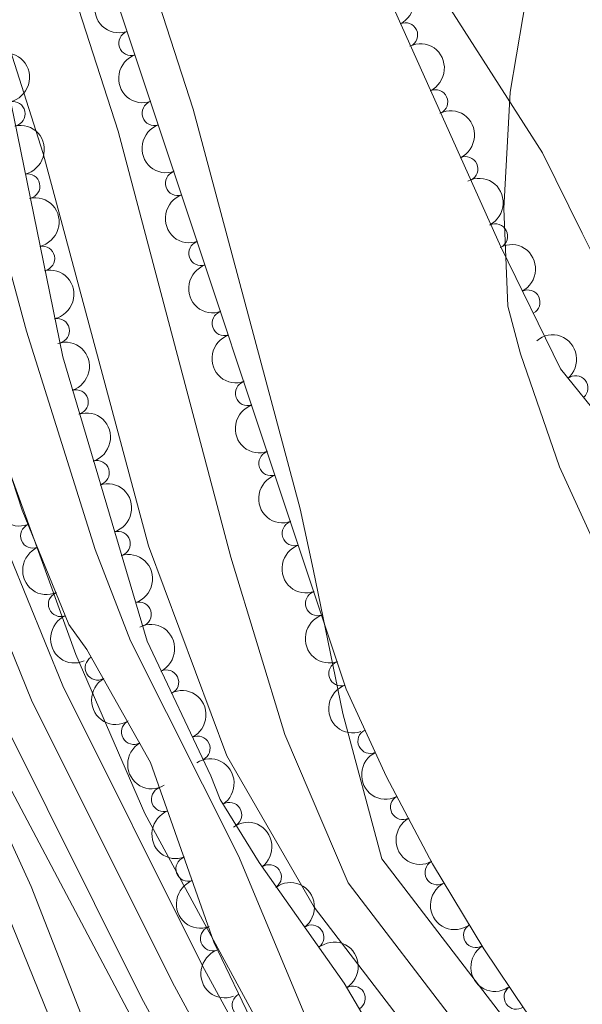
# Model space of a CAD drawing. Units: metres. Extents: x 648439 to 655366, y 730235 to 735013.
# Drawn here: x 651187 to 651244, y 730915 to 731015 of the extents above; entities that cross this region are included whole.
import ezdxf

# ---------------------------------------------------------------- set-up
doc = ezdxf.new("R2010")
doc.units = ezdxf.units.M
doc.header["$MEASUREMENT"] = 0
doc.linetypes.add('DGN Style 3', pattern=[108.2882272293578, 77.34873373525558, -30.93949349410223])
doc.linetypes.add('DGN Style 4', pattern=[123.83532271014417, 61.87898698820447, -30.93949349410223, 0.07734873373525558, -30.93949349410223])
for name, color, linetype, lineweight in [('Edificios construcciones cerramientos', 7, 'Continuous', 5), ('Entidades rústicas y varios', 7, 'Continuous', 5), ('Hidrografía', 7, 'Continuous', 5), ('Líneas de conducción', 7, 'Continuous', 5), ('Relieve y altimetría', 7, 'Continuous', 5), ('Viales y ferrocarril', 7, 'Continuous', 5)]:
    doc.layers.add(name, color=color, linetype=linetype, lineweight=lineweight)

msp = doc.modelspace()

# ---------------------------------------------------------------- linework, layer by layer
at = {"layer": 'Edificios construcciones cerramientos', "color": 1, "linetype": 'Continuous', "lineweight": 15}
msp.add_polyline3d([(651223.05, 730892.2, 556.28), (651199.9299999999, 730934.79, 556.66), (651192.9199999999, 730950.97, 556.53), (651183.02, 730978.1499999999, 556.76), (651175.05, 731020.9299999999, 556.32), (651171.54, 731040.4199999999, 555.98)], dxfattribs=at)
at = {"layer": 'Entidades rústicas y varios', "color": 92, "linetype": 'DGN Style 3', "lineweight": 5}
for points in [[(651381.2, 730786.5, 560), (651330.8899999999, 730823.6100000001, 558.61), (651309.3300000001, 730840.6599999999, 558.24), (651300.76, 730847.9199999999, 558.24), (651295.31, 730853.05, 558.35), (651288.45, 730860.3200000001, 558.64), (651266.9199999999, 730884.77, 559.86), (651261.6000000001, 730890.04, 560.01), (651251.1399999999, 730899.3, 560.04), (651249.1200000001, 730901.6300000001, 560.01), (651244.76, 730906.6799999999, 559.94), (651238.6200000001, 730914.77, 559.6800000000001), (651234.3700000001, 730921.0700000001, 559.4), (651229.1599999999, 730929.7, 558.99), (651224.49, 730938.52, 558.58), (651220.3899999999, 730947.4199999999, 558.24), (651197.1000000001, 731017.27, 558.24), (651190.04, 731043.76, 558.24), (651188.3, 731052.26, 558.24), (651184.9099999999, 731081.8500000001, 558.24)], [(651182.5700000001, 731025.21, 557.1800000000001), (651191.5700000001, 730981.19, 557.1800000000001), (651200.1599999999, 730952.3, 557.16), (651206.6399999999, 730938.6400000001, 559.11), (651207.5800000001, 730936.24, 559.11), (651211.54, 730929.8300000001, 559.11), (651220.19, 730917.5700000001, 559.11), (651224.3500000001, 730910.55, 559.11), (651229.0700000001, 730904.6100000001, 559.11), (651231.9299999999, 730901.44, 559.11), (651235.76, 730897.2, 559.11), (651244.6200000001, 730888.3500000001, 559.11), (651281.6300000001, 730854.3500000001, 559.11), (651293.52, 730841.69, 559.11), (651295.06, 730839.8600000001, 559.11), (651295.7, 730837.75, 559.11), (651299.01, 730834.0700000001, 559.11), (651304.28, 730828.8300000001, 559.11), (651311.8200000001, 730822.3300000001, 559.11), (651326.03, 730811.9199999999, 559.11), (651353.77, 730793.8999999999, 559.11)], [(651224.9199999999, 731017.25, 556.5600000000001), (651236.1200000001, 730992.3600000001, 559.42), (651242.1699999999, 730979.99, 560.17), (651246.7, 730974.3900000001, 560.17), (651264.3800000001, 730952.3600000001, 563.64), (651274.5800000001, 730938.1300000001, 563.64), (651281.4299999999, 730930.1499999999, 563.64), (651292.31, 730919.3800000001, 563.64), (651295.29, 730915.4099999999, 563.64), (651297.46, 730910.99, 563.64), (651299.3700000001, 730905.5800000001, 563.64), (651300.3300000001, 730902.19, 563.62), (651301.8899999999, 730896.6799999999, 563.58), (651306.1000000001, 730884.76, 563.1800000000001), (651310, 730875.45, 562.71), (651314.5, 730866.47, 562.25), (651318.3300000001, 730860.03, 561.99), (651322.6300000001, 730853.8900000001, 561.85), (651330.69, 730843.8999999999, 561.82), (651339.1499999999, 730834.71, 561.45), (651352.06, 730822.8400000001, 560.61), (651365.79, 730811.8800000001, 560.0500000000001), (651434.79, 730762.5900000001, 560.04)], [(651330.6100000001, 730795.73, 561.01), (651297.5800000001, 730826.3400000001, 560.91), (651260.73, 730857.01, 560.91), (651247.95, 730868.1699999999, 560.91), (651247.4299999999, 730868.6400000001, 560.91), (651244.97, 730871.02, 559.11), (651222.5, 730896.54, 559.11), (651218.8999999999, 730901.3, 559.11), (651216.48, 730904.52, 559.11), (651211.1799999999, 730912.9299999999, 559.11), (651206.9299999999, 730921.73, 559.11), (651200.51, 730939.97, 559.11), (651194.04, 730951.47, 559.11), (651192.1799999999, 730954.01, 559.11), (651187.45, 730965.6300000001, 559.11), (651182.76, 730979.8700000001, 559.11)]]:
    msp.add_polyline3d(points, dxfattribs=at)
at = {"layer": 'Entidades rústicas y varios', "color": 92, "linetype": 'Continuous', "lineweight": 5}
for points in [[(651212.8800000001, 731055.44, 554.59), (651216.71, 731047.5800000001, 554.1), (651222.5900000001, 731035.22, 554.8000000000001), (651227.44, 731022.0900000001, 554.8000000000001), (651240.3500000001, 731001.9099999999, 554.8000000000001), (651244.3999999999, 730993.77, 554.8000000000001)], [(651244.3999999999, 730993.77, 554.8000000000001), (651251.01, 730980.48, 554.8000000000001), (651252.56, 730978.24, 554.8000000000001), (651265.31, 730950.7, 555.51), (651272.1300000001, 730938.8200000001, 555.51), (651274.1499999999, 730936.31, 555.51), (651275.6799999999, 730935.5800000001, 555.51), (651277.8500000001, 730935.4299999999, 555.51), (651279.8300000001, 730935.75, 555.51), (651282.0700000001, 730937.2, 555.51), (651282.3400000001, 730938.06, 555.51), (651282.1100000001, 730940.51, 555.51), (651281.8700000001, 730943.4299999999, 556.21), (651281.8300000001, 730945.3200000001, 556.91), (651282.1699999999, 730947.8700000001, 556.91), (651283.27, 730949.31, 556.91), (651287.6000000001, 730950.1400000001, 556.91), (651297.1200000001, 730951.44, 556.91)]]:
    msp.add_polyline3d(points, dxfattribs=at)
at = {"layer": 'Entidades rústicas y varios', "color": 92, "linetype": 'Continuous', "lineweight": 5, "extrusion": (-0.2121436101912789, 0.07788600946902433, 0.974129795347623)}
for centre in [(-910671.4251584213, 350213.5408144238, -80674.91341385976), (-910666.0945986402, 350218.800150823, -80675.33116146698), (-910660.7640388592, 350224.0594872217, -80675.74890907414)]:
    msp.add_arc(centre, 2.516055640060342, 45.36446333574664, 225.9090503451193, dxfattribs=at)
at = {"layer": 'Entidades rústicas y varios', "color": 92, "linetype": 'Continuous', "lineweight": 5, "extrusion": (0.1967617675780064, -0.1111573148091338, 0.974129795347623)}
msp.add_arc((956777.6604905523, -201920.1783355855, 47416.28229179804), 2.516055640060341, 45.36446333574662, 225.9090503451192, dxfattribs=at)
at = {"layer": 'Entidades rústicas y varios', "color": 92, "linetype": 'Continuous', "lineweight": 5}
for centre, radius, start, end in [((651226.4093018561, 731013.8927469994, 557.0756874838412), 1.250091938746999, 295.1929496942757, 114.4065041132711), ((651198.5227462568, 731013.0646640798, 558.24), 1.250091938746998, 109.4060318344841, 288.6195862534796), ((651229.4701643663, 731007.0905266523, 557.8573005891751), 1.250091938746999, 295.1929496942757, 114.4065041132711), ((651186.5004566759, 731005.8882985916, 557.1800000000001), 1.250091938746999, 282.521181405136, 101.7347358241313), ((651200.8950656534, 731005.9497430909, 558.24), 1.250091938746998, 109.4060318344841, 288.6195862534796), ((651232.5310268765, 731000.2883063054, 558.6389136945089), 1.250091938746999, 295.1929496942757, 114.4065041132711), ((651188.002772993, 730998.54030256, 557.1800000000001), 1.250091938746999, 282.521181405136, 101.7347358241313), ((651203.2673850497, 730998.8348221018, 558.24), 1.250091938746998, 109.4060318344841, 288.6195862534796), ((651235.5560939196, 730993.4685713712, 559.420274910761), 1.250091938746998, 297.0287942702109, 116.2423486892064), ((651205.6397044463, 730991.7199011128, 558.24), 1.250091938746998, 109.4060318344841, 288.6195862534796), ((651189.50508931, 730991.1923065281, 557.1800000000001), 1.250091938746999, 282.521181405136, 101.7347358241313), ((651238.846367779, 730986.7411849836, 559.8281600999569), 1.250091938746998, 297.0287942702109, 116.2423486892064), ((651208.0120238429, 730984.6049801237, 558.24), 1.250091938746998, 109.4060318344841, 288.6195862534796), ((651191.007405627, 730983.8443104962, 557.1800000000001), 1.250091938746999, 282.521181405136, 101.7347358241313), ((651210.3843432392, 730977.4900591348, 558.24), 1.250091938746998, 109.4060318344841, 288.6195862534796), ((651243.7279787634, 730978.0329998608, 560.17), 1.250091938746999, 309.9365466491648, 129.1501010681603), ((651192.9155497206, 730976.5961732215, 557.1759950656889), 1.250091938746998, 287.5252028236969, 106.7387572426923), ((651195.0530734279, 730969.4072256186, 557.1710182933784), 1.250091938746998, 287.5252028236969, 106.7387572426923), ((651212.7566626358, 730970.3751381456, 558.24), 1.250091938746998, 109.4060318344841, 288.6195862534796), ((651188.5393311246, 730963.0056331495, 559.11), 1.250091938746999, 113.1152764907962, 292.3288309097916), ((651215.1289820324, 730963.2602171567, 558.24), 1.250091938746998, 109.4060318344841, 288.6195862534796), ((651197.1905971353, 730962.218278016, 557.166041521068), 1.250091938746998, 287.5252028236969, 106.7387572426923), ((651191.3669688357, 730956.0590897666, 559.11), 1.250091938746999, 113.1152764907962, 292.3288309097916), ((651217.5013014288, 730956.1452961676, 558.24), 1.250091938746998, 109.4060318344841, 288.6195862534796), ((651199.3281208428, 730955.0293304131, 557.1610647487576), 1.250091938746998, 287.5252028236969, 106.7387572426923), ((651195.1099393885, 730949.6080428986, 559.11), 1.250091938746998, 120.328645774418, 299.5422001934134), ((651219.8736208254, 730949.0303751787, 558.24), 1.250091938746998, 109.4060318344841, 288.6195862534796), ((651202.1132139461, 730948.1370555714, 557.9141231054431), 1.250091938746998, 296.344783335488, 115.5583377544834), ((651198.7874383929, 730943.0715299849, 559.11), 1.250091938746998, 120.328645774418, 299.5422001934134), ((651205.301292053, 730941.4165082043, 558.8734984616325), 1.250091938746998, 296.344783335488, 115.5583377544834), ((651222.8371102051, 730942.1546098031, 558.3981366768531), 1.250091938746998, 115.7004640684129, 294.9140184874083), ((651201.840593629, 730936.2483862992, 559.11), 1.250091938746999, 110.3568884799561, 289.5704428989516), ((651208.5225617297, 730934.6771660752, 559.11), 1.250091938746999, 302.6732998550956, 121.8868542740911), ((651226.1460377462, 730935.4340172897, 558.6725802090982), 1.250091938746998, 118.8664171918354, 298.0799716108309), ((651204.3306571639, 730929.1738132662, 559.11), 1.250091938746999, 110.3568884799561, 289.5704428989516), ((651229.6525831262, 730928.8113769784, 558.9804353709687), 1.250091938746998, 118.8664171918354, 298.0799716108309), ((651212.5562218106, 730928.355824453, 559.11), 1.250091938746999, 306.1709087433525, 125.3844631623479), ((651206.8207206987, 730922.0992402334, 559.11), 1.250091938746999, 110.3568884799561, 289.5704428989516), ((651216.879971947, 730922.227595936, 559.11), 1.250091938746999, 306.1709087433525, 125.3844631623479), ((651233.5747169137, 730922.4250808021, 559.2853163641821), 1.250091938746998, 122.085877616872, 301.2994320358675), ((651221.0837533514, 730916.023520903, 559.11), 1.250091938746999, 301.6168294964133, 120.8303839154087), ((651237.6988179632, 730916.1704036419, 559.5722390027281), 1.250091938746999, 124.969888958473, 304.1834433774684), ((651210.0420101183, 730915.3311708465, 559.11), 1.250091938746999, 116.7445924015496, 295.958146820545)]:
    msp.add_arc(centre, radius, start, end, dxfattribs=at)
at = {"layer": 'Entidades rústicas y varios', "color": 92, "linetype": 'Continuous', "lineweight": 5, "extrusion": (-0.1898908724783044, 0.1225259089557249, 0.9741297953476229)}
for centre in [(-967298.9466334521, 147056.6561050495, -33544.25705325155), (-967293.5868886993, 147061.7666332214, -33545.44264930054), (-967288.2271439466, 147066.8771613931, -33546.62824534952), (-967282.8673991943, 147071.987689565, -33547.81384139853)]:
    msp.add_arc(centre, 2.516055640060342, 45.36446333574663, 225.9090503451193, dxfattribs=at)
at = {"layer": 'Entidades rústicas y varios', "color": 92, "linetype": 'Continuous', "lineweight": 5, "extrusion": (0.2032092956238812, -0.09887934055223191, 0.974129795347623)}
for centre in [(942248.9247130089, -258712.096353175, 60591.49067589999), (942243.5649682565, -258717.2068813469, 60592.67627194899), (942238.2052235042, -258722.3174095189, 60593.86186799804), (942232.8454787516, -258727.427937691, 60595.04746404711), (942227.4857339994, -258732.5384658628, 60596.23306009608), (942222.1259892469, -258737.6489940349, 60597.41865614515), (942216.7662444945, -258742.7595222069, 60598.60425219419), (942211.4064997421, -258747.8700503789, 60599.78984824322), (942206.0467549898, -258752.9805785509, 60600.97544429226), (942200.687010237, -258758.0911067228, 60602.16104034126)]:
    msp.add_arc(centre, 2.516055640060342, 45.36446333574666, 225.9090503451193, dxfattribs=at)
at = {"layer": 'Entidades rústicas y varios', "color": 92, "linetype": 'Continuous', "lineweight": 5, "extrusion": (-0.2145298799481737, 0.07104978835591562, 0.9741297953476229)}
for centre in [(-898674.1151790118, 378468.5745358605, -87227.41736792942), (-898668.763366373, 378473.7696784134, -87228.20387624865)]:
    msp.add_arc(centre, 2.516055640060342, 45.36446333574663, 225.9090503451192, dxfattribs=at)
at = {"layer": 'Entidades rústicas y varios', "color": 92, "linetype": 'Continuous', "lineweight": 5, "extrusion": (-0.1998545218878895, 0.1054955539203494, 0.9741297953476229)}
for centre in [(-950432.5324856546, 228705.7878738313, -52486.11703040205), (-950427.1727420818, 228710.8972761813, -52487.30747421231), (-950421.812998509, 228716.0066785311, -52488.49791802248), (-950416.4532549363, 228721.1160808809, -52489.68836183271)]:
    msp.add_arc(centre, 2.516055640060342, 45.36446333574665, 225.9090503451193, dxfattribs=at)
at = {"layer": 'Entidades rústicas y varios', "color": 92, "linetype": 'Continuous', "lineweight": 5, "extrusion": (-0.2249801638794359, 0.02133231531691744, 0.9741297953476231)}
msp.add_arc((-789191.053014842, 564471.3485153585, -130377.5993595473), 2.516055640060343, 45.36446333574662, 225.9090503451192, dxfattribs=at)
at = {"layer": 'Entidades rústicas y varios', "color": 92, "linetype": 'Continuous', "lineweight": 5, "extrusion": (0.2028448791731208, -0.0996247800963206, 0.974129795347623)}
msp.add_arc((943174.0412303034, -255347.5990421171, 59811.85100899504), 2.516055640060342, 45.36446333574664, 225.9090503451193, dxfattribs=at)
at = {"layer": 'Entidades rústicas y varios', "color": 92, "linetype": 'Continuous', "lineweight": 5, "extrusion": (0.2091804442696185, -0.08552592326986752, 0.974129795347623)}
for centre in [(923035.3421281928, -317559.5461806136, 74244.45684696951), (923029.9823834404, -317564.6567087854, 74245.64244301854)]:
    msp.add_arc(centre, 2.516055640060342, 45.36446333574664, 225.9090503451193, dxfattribs=at)
at = {"layer": 'Entidades rústicas y varios', "color": 92, "linetype": 'Continuous', "lineweight": 5, "extrusion": (-0.2136664030684602, 0.07360577433723904, 0.974129795347623)}
for centre in [(-903192.9388601226, 367974.0948498127, -84794.33969268759), (-903187.6231461378, 367979.3802030717, -84794.58099284294)]:
    msp.add_arc(centre, 2.516055640060341, 45.36446333574661, 225.9090503451192, dxfattribs=at)
at = {"layer": 'Entidades rústicas y varios', "color": 92, "linetype": 'Continuous', "lineweight": 5, "extrusion": (0.2182639101657666, -0.05858333666793285, 0.974129795347623)}
for centre in [(874769.4830681611, -427957.4176665532, 99855.75882021987), (874764.1233234084, -427962.5281947249, 99856.94441626887)]:
    msp.add_arc(centre, 2.516055640060342, 45.36446333574666, 225.9090503451193, dxfattribs=at)
at = {"layer": 'Entidades rústicas y varios', "color": 92, "linetype": 'Continuous', "lineweight": 5, "extrusion": (0.2128251772181359, -0.07600385357379782, 0.9741297953476229)}
msp.add_arc((907378.276400021, -357830.9980817481, 83586.33659861694), 2.516055640060342, 45.36446333574664, 225.9090503451193, dxfattribs=at)
at = {"layer": 'Entidades rústicas y varios', "color": 92, "linetype": 'Continuous', "lineweight": 5, "extrusion": (-0.2204778571534252, 0.04960500298389336, 0.9741297953476229)}
msp.add_arc((-856052.7189211533, 462723.9128192429, -106774.2079533104), 2.516055640060342, 45.36446333574664, 225.9090503451193, dxfattribs=at)
at = {"layer": 'Entidades rústicas y varios', "color": 92, "linetype": 'Continuous', "lineweight": 5, "extrusion": (0.2048221976025828, -0.09549350336670434, 0.9741297953476231)}
for centre in [(937641.552486945, -273942.7797948697, 64125.76379640396), (937636.1927421924, -273947.890323042, 64126.94939245307), (937630.8329974399, -273953.0008512142, 64128.13498850218)]:
    msp.add_arc(centre, 2.516055640060342, 45.36446333574665, 225.9090503451193, dxfattribs=at)
at = {"layer": 'Entidades rústicas y varios', "color": 92, "linetype": 'Continuous', "lineweight": 5, "extrusion": (-0.2230934297216854, 0.03606193881384726, 0.974129795347623)}
for centre in [(-825481.3051961564, 512740.9869472854, -118377.7141810088), (-825475.9454514039, 512746.0974754572, -118378.8997770578)]:
    msp.add_arc(centre, 2.516055640060342, 45.36446333574664, 225.9090503451193, dxfattribs=at)
at = {"layer": 'Entidades rústicas y varios', "color": 92, "linetype": 'Continuous', "lineweight": 5, "extrusion": (0.2166979100361244, -0.06413390368575693, 0.9741297953476231)}
for centre in [(885693.6924539083, -406106.134251334, 94786.01079712965), (885688.337226337, -406111.1709004059, 94787.49528484665)]:
    msp.add_arc(centre, 2.516055640060342, 45.36446333574665, 225.9090503451193, dxfattribs=at)
at = {"layer": 'Entidades rústicas y varios', "color": 92, "linetype": 'Continuous', "lineweight": 5, "extrusion": (-0.2195257686270627, 0.05366170631554335, 0.974129795347623)}
msp.add_arc((-864647.9257696483, 447286.0885175556, -103192.7731423064), 2.516055640060341, 45.36446333574661, 225.9090503451192, dxfattribs=at)
at = {"layer": 'Entidades rústicas y varios', "color": 92, "linetype": 'Continuous', "lineweight": 5, "extrusion": (0.2199577057249308, -0.05186279502902871, 0.9741297953476229)}
msp.add_arc((860864.8887528133, -453929.2544201547, 105881.1686718787), 2.516055640060341, 45.36446333574664, 225.9090503451193, dxfattribs=at)
at = {"layer": 'Hidrografía', "color": 142, "linetype": 'Continuous', "lineweight": 15}
for points in [[(651348.05, 730798.8600000001, 552.4300000000001), (651305.05, 730830.75, 553.33), (651264.3300000001, 730869.48, 553.33), (651235.81, 730901.48, 552.51), (651232.9099999999, 730904.74, 552.4300000000001), (651217.1499999999, 730925.3, 553.33), (651208.25, 730940.6599999999, 553.19), (651200.29, 730962.01, 552.49), (651189.5800000001, 731001.8700000001, 552.49), (651184.95, 731016.3, 552.49), (651183.5, 731022.1699999999, 552.49), (651182.79, 731025.03, 553.19), (651166.8500000001, 731070.02, 551.75), (651165.3999999999, 731073.29, 551.6800000000001), (651162.75, 731077.51, 551.6800000000001), (651154.26, 731088.5, 551.75), (651146.8999999999, 731096.78, 551.75), (651139.96, 731103.97, 551.75), (651099.31, 731141.6499999999, 551.75), (651083.19, 731155.8500000001, 551.75), (651077.1000000001, 731160.29, 551.75), (651072.8200000001, 731162.9099999999, 551.75), (651066.1100000001, 731166.3400000001, 551.75)], [(651165.81, 731165.45, 552.49), (651177.6399999999, 731141.8700000001, 551.79), (651179.02, 731138.6799999999, 551.79), (651182.4299999999, 731127.22, 551.79), (651185.6200000001, 731112.1599999999, 551.79), (651186.3800000001, 731106.1300000001, 551.79), (651186.81, 731103.49, 551.08), (651189.8899999999, 731083.72, 551.08), (651192.0700000001, 731071.95, 551.08), (651195.06, 731046.7, 552.49), (651196.01, 731040.8600000001, 552.49), (651196.54, 731037.6599999999, 553.19), (651198.3, 731028.44, 553.19), (651198.9099999999, 731025.99, 552.49), (651200.23, 731020.6300000001, 552.49), (651204.8200000001, 731006.3600000001, 552.49), (651215.72, 730965.76, 552.49), (651217.05, 730959.6400000001, 552.49), (651220.04, 730944.97, 553.19), (651224.02, 730930.21, 553.33), (651239.6300000001, 730909.8400000001, 552.4300000000001), (651246.96, 730901.6100000001, 552.64), (651270.71, 730874.97, 553.33), (651284.5800000001, 730861.78, 553.33)]]:
    msp.add_polyline3d(points, dxfattribs=at)
at = {"layer": 'Hidrografía', "color": 154, "linetype": 'Continuous', "lineweight": 15}
for points in [[(651348.05, 730798.8600000001, 552.4300000000001), (651305.05, 730830.75, 553.33), (651264.3300000001, 730869.48, 553.33), (651235.81, 730901.48, 552.51), (651232.9099999999, 730904.74, 552.4300000000001), (651217.1499999999, 730925.3, 553.33), (651208.25, 730940.6599999999, 553.19), (651200.29, 730962.01, 552.49), (651189.5800000001, 731001.8700000001, 552.49), (651184.95, 731016.3, 552.49), (651183.5, 731022.1699999999, 552.49), (651182.79, 731025.03, 553.19), (651166.8500000001, 731070.02, 551.75), (651165.3999999999, 731073.29, 551.6800000000001), (651162.75, 731077.51, 551.6800000000001), (651154.26, 731088.5, 551.75), (651146.8999999999, 731096.78, 551.75), (651139.96, 731103.97, 551.75), (651099.31, 731141.6499999999, 551.75), (651083.19, 731155.8500000001, 551.75), (651077.1000000001, 731160.29, 551.75), (651072.8200000001, 731162.9099999999, 551.75), (651066.1100000001, 731166.3400000001, 551.75)], [(651186.81, 731103.49, 551.08), (651189.8899999999, 731083.72, 551.08), (651192.0700000001, 731071.95, 551.08), (651195.06, 731046.7, 552.49), (651196.01, 731040.8600000001, 552.49), (651196.54, 731037.6599999999, 553.19), (651198.3, 731028.44, 553.19), (651198.9099999999, 731025.99, 552.49), (651200.23, 731020.6300000001, 552.49), (651204.8200000001, 731006.3600000001, 552.49), (651215.72, 730965.76, 552.49), (651217.05, 730959.6400000001, 552.49), (651220.04, 730944.97, 553.19), (651224.02, 730930.21, 553.33), (651239.6300000001, 730909.8400000001, 552.4300000000001), (651246.96, 730901.6100000001, 552.64), (651270.71, 730874.97, 553.33), (651284.5800000001, 730861.78, 553.33), (651310.9199999999, 730836.72, 553.33), (651353.45, 730805.1799999999, 552.4300000000001), (651409.52, 730767.6400000001, 552.4300000000001)]]:
    msp.add_polyline3d(points, dxfattribs=at)
at = {"layer": 'Hidrografía', "color": 142, "linetype": 'DGN Style 3', "lineweight": 15}
msp.add_polyline3d([(651074.81, 731139.19, 558.9), (651079.3600000001, 731137.3200000001, 558.53), (651104.6699999999, 731113.96, 559.44), (651124.1300000001, 731097.22, 558.79), (651142.4299999999, 731078.1499999999, 559.3000000000001), (651152.94, 731062.96, 559.79), (651158.01, 731049.3300000001, 560.51), (651160.3400000001, 731027.9199999999, 562.65), (651168.3999999999, 730995.8700000001, 559.86), (651185.48, 730938.81, 559.45), (651202.6100000001, 730906.47, 558.71), (651217.02, 730881.1499999999, 558.45), (651232.5900000001, 730852.3200000001, 559.63)], dxfattribs=at)
at = {"layer": 'Hidrografía', "color": 2, "linetype": 'DGN Style 4', "lineweight": 5}
msp.add_polyline3d([(651241.3999999999, 730901.53, 552.58), (651236.27, 730907.29, 552.4300000000001), (651220.5800000001, 730927.76, 553.33), (651214.1499999999, 730942.8200000001, 553.19), (651208.6699999999, 730960.8300000001, 552.49), (651197.21, 731004.1200000001, 552.49), (651192.5800000001, 731018.47, 552.49), (651191.21, 731024.0800000001, 552.49), (651190.55, 731026.74, 553.19), (651188.9299999999, 731035.8700000001, 553.0600000000001), (651181.53, 731063.28, 551.67)], dxfattribs=at)
at = {"layer": 'Líneas de conducción', "color": 250, "linetype": 'Continuous', "lineweight": 5}
msp.add_polyline3d([(651941.74, 730767.51, 576.04), (651933.1200000001, 730761.8600000001, 576.8000000000001), (651742.26, 730682.69, 568.4300000000001), (651687.3400000001, 730658.9299999999, 568.21), (651589.03, 730620.53, 567.64), (651519.1399999999, 730625.72, 569.9300000000001), (651214.19, 730855, 566.13), (651160.81, 730986.55, 571.5), (651103.3400000001, 731028.47, 587.82), (651058.52, 731047.8900000001, 579), (650977.5700000001, 730998.48, 571.1)], dxfattribs=at)
at = {"layer": 'Relieve y altimetría', "color": 30, "linetype": 'Continuous', "lineweight": 5, "flags": 128}
for points, elevation in [([(651060.49, 731165.27), (651071.73, 731159.98), (651077.1100000001, 731156.7), (651079.54, 731154.6400000001), (651144.3500000001, 731095.8999999999), (651152.6399999999, 731086.3700000001), (651160.1100000001, 731076.21), (651162.7, 731071.9299999999), (651165.31, 731066.52), (651170.81, 731051.6499999999), (651175.1799999999, 731037.76), (651178.19, 731026.19), (651182.51, 731005.55), (651185.96, 730990.95), (651187.8899999999, 730983.8), (651194.8700000001, 730961.6300000001), (651198.48, 730952.3300000001), (651209.46, 730930.52), (651216.6799999999, 730913.1300000001), (651219.2, 730908.8), (651223.73, 730902.77), (651224.9099999999, 730901.3600000001)], 555), ([(651295.8600000001, 730902.1100000001), (651295.6200000001, 730902.95), (651295.6799999999, 730908.3500000001), (651294.75, 730911.6300000001), (651293.27, 730913.3), (651290.69, 730915.4299999999), (651284.73, 730917.8700000001), (651279.24, 730920.9099999999), (651277.27, 730922.46), (651272.5800000001, 730927.8), (651271.1000000001, 730930.3200000001), (651268.8300000001, 730935.3600000001), (651262.75, 730940.3700000001), (651256.9199999999, 730946.45), (651249.8700000001, 730955.21), (651246.6599999999, 730960.05), (651242.0700000001, 730970.01), (651238.1200000001, 730981.5), (651236.8200000001, 730986.3400000001), (651236.4299999999, 730996.27), (651237.05, 731008.0900000001), (651242.22, 731038.46)], 555), ([(651183.3999999999, 730938.1400000001), (651188.3600000001, 730927.3800000001), (651195.7, 730908.6499999999), (651196.8200000001, 730906.3700000001), (651197.8300000001, 730903.97), (651199.0700000001, 730901.0800000001)], 560)]:
    msp.add_lwpolyline(points, dxfattribs=dict(at, elevation=elevation))
at = {"layer": 'Viales y ferrocarril', "color": 250, "linetype": 'Continuous', "lineweight": 15}
for points in [[(651429.8500000001, 730714.77, 560.6800000000001), (651370.95, 730760.45, 558.29), (651339.26, 730784.8700000001, 558.41), (651299.3600000001, 730815.8999999999, 557.9300000000001), (651264.96, 730842.74, 557.95), (651253.52, 730852.4199999999, 557.59), (651244.6100000001, 730861.1599999999, 557.48), (651238.72, 730867.6200000001, 557.52), (651232.3800000001, 730875.3400000001, 557.66), (651226.45, 730883.3700000001, 557.91), (651220.29, 730892.77, 558.36), (651215.6399999999, 730901.27, 558.54), (651205.79, 730919.3200000001, 558.9300000000001), (651191.5800000001, 730947.77, 559.78), (651186.2, 730960.99, 559.79), (651181.69, 730975.3700000001, 559.63), (651178.8800000001, 730987.6300000001, 559.33), (651174.79, 731011.97, 559.3000000000001), (651169.1599999999, 731045.6200000001, 558.7), (651167.8999999999, 731050.0700000001, 558.5500000000001)], [(651185.2, 730944.8800000001, 560.23), (651199.5800000001, 730916.0800000001, 559.38), (651207.72, 730901.1799999999, 559.0600000000001), (651214.29, 730889.1699999999, 558.8100000000001), (651220.71, 730879.3700000001, 558.37), (651226.8600000001, 730871.04, 558.11), (651233.4299999999, 730863.04, 557.97), (651239.5700000001, 730856.3, 557.9300000000001), (651248.81, 730847.25, 558.04), (651260.55, 730837.3, 558.4), (651295.06, 730810.3800000001, 558.38), (651334.98, 730779.3400000001, 558.86)]]:
    msp.add_polyline3d(points, dxfattribs=at)
at = {"layer": 'Viales y ferrocarril', "color": 20, "linetype": 'Continuous', "lineweight": 5}
for points in [[(651186.2, 730960.99, 559.79), (651191.5800000001, 730947.77, 559.78), (651205.79, 730919.3200000001, 558.9300000000001), (651215.6399999999, 730901.27, 558.54), (651220.29, 730892.77, 558.36), (651226.45, 730883.3700000001, 557.91), (651232.3800000001, 730875.3400000001, 557.66), (651238.72, 730867.6200000001, 557.52), (651244.6100000001, 730861.1599999999, 557.48), (651253.52, 730852.4199999999, 557.59), (651264.96, 730842.74, 557.95), (651299.3600000001, 730815.8999999999, 557.9300000000001), (651339.26, 730784.8700000001, 558.41)], [(651334.98, 730779.3400000001, 558.86), (651295.06, 730810.3800000001, 558.38), (651260.55, 730837.3, 558.4), (651248.81, 730847.25, 558.04), (651239.5700000001, 730856.3, 557.9300000000001), (651233.4299999999, 730863.04, 557.97), (651226.8600000001, 730871.04, 558.11), (651220.71, 730879.3700000001, 558.37), (651214.29, 730889.1699999999, 558.8100000000001), (651207.72, 730901.1799999999, 559.0600000000001), (651199.5800000001, 730916.0800000001, 559.38), (651185.2, 730944.8800000001, 560.23)]]:
    msp.add_polyline3d(points, dxfattribs=at)
at = {"layer": 'Viales y ferrocarril', "color": 250, "linetype": 'DGN Style 4', "lineweight": 5}
msp.add_polyline3d([(651337.1200000001, 730782.1100000001, 558.63), (651297.21, 730813.1400000001, 558.16), (651262.76, 730840.03, 558.17), (651251.1699999999, 730849.8400000001, 557.8100000000001), (651242.0900000001, 730858.73, 557.7), (651236.0800000001, 730865.3300000001, 557.74), (651229.6200000001, 730873.19, 557.88), (651223.5800000001, 730881.3700000001, 558.14), (651217.29, 730890.97, 558.58), (651211.69, 730901.23, 558.8000000000001), (651202.69, 730917.7, 559.15), (651188.3899999999, 730946.3300000001, 560), (651182.9099999999, 730959.81, 560.01)], dxfattribs=at)

doc.saveas('drawing.dxf')
